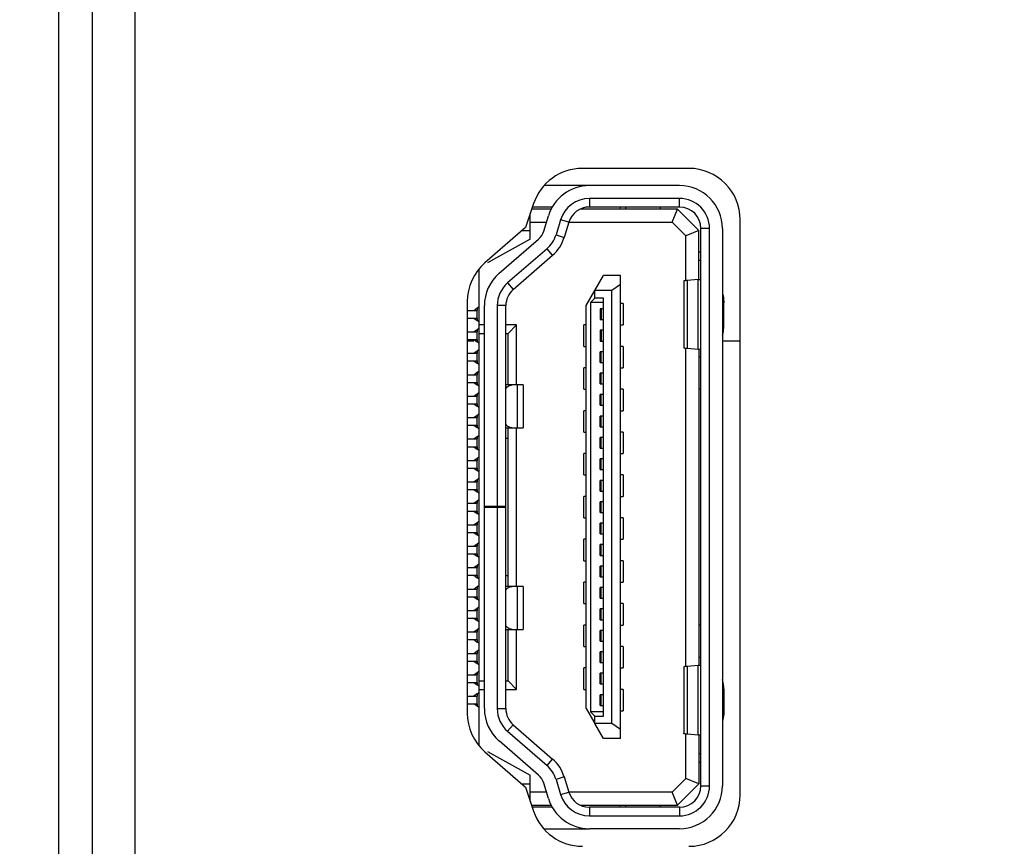
# Model space of a CAD drawing. Units: millimetres. Extents: x 38514 to 39703, y 8344 to 9185.
# Drawn here: x 39176 to 39180, y 8695 to 8699 of the extents above; entities that cross this region are included whole.
import ezdxf

# ---------------------------------------------------------------- set-up
doc = ezdxf.new("R2010")
doc.units = ezdxf.units.MM
doc.header["$PDSIZE"] = -1
for name, color, linetype in [('11861801_M00DXF_CONTINUOUS_LINE', 7, 'Continuous'), ('HDMI0810_1_DXF_CONTINUOUS_LINE', 7, 'Continuous'), ('L75NB-LGM386DXF_CONTINUOUS_LINE', 7, 'Continuous'), ('V80810_1_DXF_CONTINUOUS_LINE', 7, 'Continuous'), ('标注', 7, 'Continuous')]:
    doc.layers.add(name, color=color, linetype=linetype)
doc.dimstyles.new('55寸', dxfattribs={"dimscale": 0.25, "dimtxt": 30, "dimasz": 25, "dimexe": 5, "dimexo": 2.5, "dimgap": 2, "dimtad": 1, "dimdec": 1, "dimlfac": 5, "dimrnd": 0.01, "dimdsep": 46, "dimtxsty": 'Standard', "dimcen": 8, "dimclrd": 256, "dimclre": 256, "dimclrt": 256, "dimadec": 0, "dimazin": 0, "dimtfac": 1, "dimtdec": 1, "dimtmove": 0, "dimatfit": 3, "dimfxl": 0, "dimlwd": -1, "dimlwe": -1, "dimarcsym": 0})

# ---------------------------------------------------------------- blocks, each defined once
blk = doc.blocks.new('*D59')
at = {"layer": 'Defpoints', "color": 0}
for p in [(39189.3575, 8766.6907), (39166.5971, 8673.328), (39189.3575, 8619.3115)]:
    blk.add_point(p, dxfattribs=at)
at = {"layer": '标注'}
for p, q in [((39189.3575, 8766.0657), (39189.3575, 8618.0615)), ((39166.5971, 8672.703), (39166.5971, 8618.0615)), ((39172.8471, 8619.3115), (39183.1075, 8619.3115)), ((39189.3575, 8619.3115), (39221.5796, 8619.3115))]:
    blk.add_line(p, q, dxfattribs=at)
for points in [[(39172.8471, 8620.3532), (39172.8471, 8618.2698), (39166.5971, 8619.3115)], [(39183.1075, 8618.2698), (39183.1075, 8620.3532), (39189.3575, 8619.3115)]]:
    blk.add_solid(points, dxfattribs=at)
at = {"layer": '标注', "insert": (39208.5935, 8623.5615), "char_height": 7.5, "attachment_point": 5}
blk.add_mtext('113.8', dxfattribs=at)

msp = doc.modelspace()

# ---------------------------------------------------------------- linework, layer by layer
at = {"layer": '11861801_M00DXF_CONTINUOUS_LINE', "linetype": 'Continuous'}
for p, q in [((39175.9371, 8789.3514), (39175.9371, 8689.2327)), ((39175.7817, 8689.2327), (39175.7817, 8789.2617))]:
    msp.add_line(p, q, dxfattribs=at)
at = {"layer": 'HDMI0810_1_DXF_CONTINUOUS_LINE', "linetype": 'Continuous'}
for p, q in [((39178.2565, 8697.9668), (39178.0453, 8697.9668)), ((39178.6771, 8697.9668), (39178.2565, 8697.9668)), ((39178.0834, 8697.8668), (39177.9911, 8697.8668)), ((39178.2271, 8697.8623), (39178.2271, 8697.8568)), ((39178.6771, 8697.9068), (39178.2565, 8697.9068)), ((39178.2565, 8697.9068), (39178.2565, 8697.8668)), ((39178.6771, 8697.8668), (39178.2565, 8697.8668)), ((39178.4008, 8697.8668), (39178.3987, 8697.8568)), ((39178.4271, 8697.8568), (39178.4271, 8697.8668)), ((39178.5871, 8697.8668), (39178.5871, 8697.8568)), ((39178.6771, 8697.8668), (39178.6771, 8697.9068)), ((39177.9811, 8697.7168), (39177.9811, 8697.8368)), ((39178.0781, 8697.8568), (39177.9878, 8697.8568)), ((39178.0436, 8697.7544), (39178.0653, 8697.8253)), ((39178.6671, 8697.8568), (39178.2131, 8697.8568)), ((39178.6423, 8697.7968), (39178.6671, 8697.8568)), ((39178.7671, 8697.7568), (39178.6671, 8697.8568)), ((39177.9811, 8697.7968), (39178.0566, 8697.7968)), ((39178.1227, 8697.8077), (39178.101, 8697.7369)), ((39178.1609, 8697.796), (39178.1227, 8697.8077)), ((39178.1609, 8697.796), (39178.1392, 8697.7252)), ((39178.1611, 8697.7968), (39178.6423, 8697.7968)), ((39178.6423, 8697.7968), (39178.7071, 8697.7319)), ((39177.9423, 8697.7568), (39177.9811, 8697.7568)), ((39178.101, 8697.7369), (39178.1392, 8697.7252)), ((39178.7671, 8697.7568), (39178.7071, 8697.7319)), ((39178.7071, 8697.5234), (39178.7071, 8697.7319)), ((39178.7671, 8697.5281), (39178.7671, 8697.7568)), ((39178.8171, 8697.7668), (39178.7771, 8697.7668)), ((39178.7771, 8695.1668), (39178.7771, 8697.7668)), ((39178.8171, 8695.1668), (39178.8171, 8697.7668)), ((39178.8771, 8697.7668), (39178.8771, 8695.1668)), ((39177.9811, 8697.7168), (39177.7811, 8697.6068)), ((39177.8359, 8697.5577), (39178.0196, 8697.7174)), ((39178.059, 8697.6722), (39177.8753, 8697.5125)), ((39177.9015, 8697.4823), (39178.0852, 8697.642)), ((39178.0852, 8697.642), (39178.059, 8697.6722)), ((39178.7771, 8697.6568), (39178.7671, 8697.6568)), ((39178.7771, 8697.6168), (39178.7671, 8697.6168)), ((39177.7411, 8697.5767), (39177.7411, 8695.355)), ((39178.2821, 8697.4768), (39178.3221, 8697.5468)), ((39178.4021, 8697.5468), (39178.3221, 8697.5468)), ((39178.4021, 8695.3868), (39178.4021, 8697.5468)), ((39177.8753, 8697.5125), (39177.9015, 8697.4823)), ((39178.4021, 8697.5048), (39178.3621, 8697.4768)), ((39178.6973, 8697.5212), (39178.6973, 8697.2106)), ((39178.7637, 8697.5281), (39178.7134, 8697.524)), ((39178.7134, 8697.524), (39178.7134, 8697.2078)), ((39178.7637, 8697.2037), (39178.7637, 8697.5281)), ((39178.2421, 8697.4068), (39178.2821, 8697.4768)), ((39178.3621, 8697.4768), (39178.2821, 8697.4768)), ((39178.2821, 8697.4418), (39178.2821, 8697.4768)), ((39178.3621, 8695.4568), (39178.3621, 8697.4768)), ((39177.7671, 8696.467), (39177.7671, 8697.4068)), ((39177.8671, 8697.4068), (39177.8271, 8697.4068)), ((39177.8271, 8697.4068), (39177.8271, 8696.4708)), ((39177.8671, 8695.5268), (39177.8671, 8697.4068)), ((39178.2421, 8695.5268), (39178.2421, 8697.4068)), ((39178.2821, 8697.4418), (39178.2621, 8697.4218)), ((39178.3221, 8697.4218), (39178.2621, 8697.4218)), ((39178.2621, 8697.4218), (39178.2621, 8695.5118)), ((39178.3221, 8697.4418), (39178.2821, 8697.4418)), ((39178.3221, 8695.4918), (39178.3221, 8697.4418)), ((39178.4141, 8697.4168), (39178.4021, 8697.4168)), ((39178.4141, 8697.4168), (39178.4141, 8697.3168)), ((39178.8837, 8697.3123), (39178.8837, 8697.4195)), ((39177.6871, 8697.3848), (39177.7331, 8697.3848)), ((39177.7181, 8697.3848), (39177.7331, 8697.3959)), ((39177.7314, 8697.3848), (39177.7314, 8697.3488)), ((39177.7331, 8697.3959), (39177.7411, 8697.4018)), ((39177.7331, 8697.3959), (39177.7331, 8697.3848)), ((39178.3221, 8697.3918), (39178.3071, 8697.3918)), ((39178.3071, 8697.3918), (39178.3071, 8697.3418)), ((39178.3121, 8697.3918), (39178.3121, 8697.3418)), ((39177.6871, 8697.3488), (39177.7181, 8697.3488)), ((39177.7181, 8697.3488), (39177.7331, 8697.3488)), ((39177.7181, 8697.3488), (39177.7331, 8697.3377)), ((39177.7331, 8697.3488), (39177.7331, 8697.3377)), ((39177.7411, 8697.3318), (39177.7331, 8697.3377)), ((39177.7671, 8697.3168), (39177.7411, 8697.3168)), ((39177.9171, 8697.3168), (39177.8671, 8697.3168)), ((39177.8771, 8697.2768), (39177.9171, 8697.3168)), ((39177.9171, 8697.0368), (39177.9171, 8697.3168)), ((39178.2421, 8697.3168), (39178.2302, 8697.3168)), ((39178.2302, 8697.2168), (39178.2302, 8697.3168)), ((39178.3071, 8697.3418), (39178.3221, 8697.3418)), ((39178.4021, 8697.3168), (39178.4141, 8697.3168)), ((39177.6871, 8697.2848), (39177.7331, 8697.2848)), ((39177.7181, 8697.2848), (39177.7331, 8697.2959)), ((39177.7314, 8697.2848), (39177.7314, 8697.2488)), ((39177.7331, 8697.2959), (39177.7411, 8697.3018)), ((39177.7331, 8697.2959), (39177.7331, 8697.2848)), ((39177.7411, 8697.2768), (39177.7671, 8697.2768)), ((39177.8671, 8697.2768), (39177.8771, 8697.2768)), ((39177.8771, 8697.0368), (39177.8771, 8697.2768)), ((39178.3221, 8697.2918), (39178.3071, 8697.2918)), ((39178.3071, 8697.2918), (39178.3071, 8697.2418)), ((39178.3121, 8697.2918), (39178.3121, 8697.2418)), ((39177.6871, 8697.2488), (39177.7181, 8697.2488)), ((39177.7181, 8697.2488), (39177.7331, 8697.2488)), ((39177.7181, 8697.2488), (39177.7331, 8697.2377)), ((39177.7331, 8697.2488), (39177.7331, 8697.2377)), ((39177.7411, 8697.2318), (39177.7331, 8697.2377)), ((39178.3071, 8697.2418), (39178.3221, 8697.2418)), ((39177.6871, 8697.1848), (39177.7331, 8697.1848)), ((39177.7181, 8697.1848), (39177.7331, 8697.1959)), ((39177.7314, 8697.1848), (39177.7314, 8697.1488)), ((39177.7331, 8697.1959), (39177.7411, 8697.2018)), ((39177.7331, 8697.1959), (39177.7331, 8697.1848)), ((39178.2302, 8697.2168), (39178.2421, 8697.2168)), ((39178.3221, 8697.1918), (39178.3071, 8697.1918)), ((39178.3071, 8697.1418), (39178.3071, 8697.1918)), ((39178.3121, 8697.1418), (39178.3121, 8697.1918)), ((39178.4141, 8697.2168), (39178.4021, 8697.2168)), ((39178.4141, 8697.2168), (39178.4141, 8697.1168)), ((39178.7071, 8695.7234), (39178.7071, 8697.2084)), ((39178.7134, 8697.2078), (39178.7637, 8697.2037)), ((39178.7671, 8697.2037), (39178.7671, 8695.7281)), ((39177.6871, 8697.1488), (39177.7181, 8697.1488)), ((39177.7181, 8697.1488), (39177.7331, 8697.1488)), ((39177.7181, 8697.1488), (39177.7331, 8697.1377)), ((39177.7331, 8697.1488), (39177.7331, 8697.1377)), ((39177.7411, 8697.1318), (39177.7331, 8697.1377)), ((39178.3071, 8697.1418), (39178.3221, 8697.1418)), ((39178.7771, 8697.1668), (39178.7671, 8697.1668)), ((39177.6871, 8697.0848), (39177.7331, 8697.0848)), ((39177.7181, 8697.0848), (39177.7331, 8697.0959)), ((39177.7314, 8697.0848), (39177.7314, 8697.0488)), ((39177.7331, 8697.0959), (39177.7411, 8697.1018)), ((39177.7331, 8697.0959), (39177.7331, 8697.0848)), ((39178.2421, 8697.1168), (39178.2302, 8697.1168)), ((39178.2302, 8697.0168), (39178.2302, 8697.1168)), ((39178.3221, 8697.0918), (39178.3071, 8697.0918)), ((39178.3071, 8697.0418), (39178.3071, 8697.0918)), ((39178.3121, 8697.0418), (39178.3121, 8697.0918)), ((39178.4021, 8697.1168), (39178.4141, 8697.1168)), ((39177.6871, 8697.0488), (39177.7181, 8697.0488)), ((39177.7181, 8697.0488), (39177.7331, 8697.0488)), ((39177.7181, 8697.0488), (39177.7331, 8697.0377)), ((39177.7331, 8697.0488), (39177.7331, 8697.0377)), ((39177.7411, 8697.0318), (39177.7331, 8697.0377)), ((39177.9471, 8697.0368), (39177.8671, 8697.0368)), ((39177.9218, 8696.8368), (39177.9218, 8697.0368)), ((39177.9471, 8697.0368), (39177.9471, 8696.8368)), ((39178.3071, 8697.0418), (39178.3221, 8697.0418)), ((39177.7181, 8696.9848), (39177.7331, 8696.9959)), ((39177.7331, 8696.9959), (39177.7411, 8697.0018)), ((39177.7331, 8696.9959), (39177.7331, 8696.9848)), ((39178.2302, 8697.0168), (39178.2421, 8697.0168)), ((39178.3221, 8696.9918), (39178.3071, 8696.9918)), ((39178.3071, 8696.9418), (39178.3071, 8696.9918)), ((39178.3121, 8696.9418), (39178.3121, 8696.9918)), ((39178.4141, 8697.0168), (39178.4021, 8697.0168)), ((39178.4141, 8697.0168), (39178.4141, 8696.9168)), ((39178.7771, 8697.0168), (39178.7671, 8697.0168)), ((39177.6871, 8696.9848), (39177.7331, 8696.9848)), ((39177.6871, 8696.9488), (39177.7181, 8696.9488)), ((39177.7181, 8696.9488), (39177.7331, 8696.9488)), ((39177.7181, 8696.9488), (39177.7331, 8696.9377)), ((39177.7314, 8696.9848), (39177.7314, 8696.9488)), ((39177.7331, 8696.9488), (39177.7331, 8696.9377)), ((39177.7411, 8696.9318), (39177.7331, 8696.9377)), ((39177.7331, 8696.8959), (39177.7411, 8696.9018)), ((39178.2421, 8696.9168), (39178.2302, 8696.9168)), ((39178.2302, 8696.8168), (39178.2302, 8696.9168)), ((39178.3071, 8696.9418), (39178.3221, 8696.9418)), ((39178.4021, 8696.9168), (39178.4141, 8696.9168)), ((39177.6871, 8696.8848), (39177.7331, 8696.8848)), ((39177.7181, 8696.8848), (39177.7331, 8696.8959)), ((39177.7314, 8696.8848), (39177.7314, 8696.8488)), ((39177.7331, 8696.8959), (39177.7331, 8696.8848)), ((39178.3221, 8696.8918), (39178.3071, 8696.8918)), ((39178.3071, 8696.8418), (39178.3071, 8696.8918)), ((39178.3121, 8696.8418), (39178.3121, 8696.8918)), ((39177.6871, 8696.8488), (39177.7181, 8696.8488)), ((39177.7181, 8696.8488), (39177.7331, 8696.8488)), ((39177.7181, 8696.8488), (39177.7331, 8696.8377)), ((39177.7331, 8696.8488), (39177.7331, 8696.8377)), ((39177.7411, 8696.8318), (39177.7331, 8696.8377)), ((39177.8671, 8696.8368), (39177.9471, 8696.8368)), ((39177.8771, 8696.0968), (39177.8771, 8696.8368)), ((39177.9171, 8696.0968), (39177.9171, 8696.8368)), ((39178.2302, 8696.8168), (39178.2421, 8696.8168)), ((39178.3071, 8696.8418), (39178.3221, 8696.8418)), ((39178.4141, 8696.8168), (39178.4021, 8696.8168)), ((39178.4141, 8696.8168), (39178.4141, 8696.7168)), ((39177.6871, 8696.7848), (39177.7331, 8696.7848)), ((39177.7181, 8696.7848), (39177.7331, 8696.7959)), ((39177.7314, 8696.7848), (39177.7314, 8696.7488)), ((39177.7331, 8696.7959), (39177.7411, 8696.8018)), ((39177.7331, 8696.7959), (39177.7331, 8696.7848)), ((39177.8771, 8696.7868), (39177.8671, 8696.7868)), ((39178.3221, 8696.7918), (39178.3071, 8696.7918)), ((39178.3071, 8696.7418), (39178.3071, 8696.7918)), ((39178.3121, 8696.7418), (39178.3121, 8696.7918)), ((39177.6871, 8696.7488), (39177.7181, 8696.7488)), ((39177.7181, 8696.7488), (39177.7331, 8696.7488)), ((39177.7181, 8696.7488), (39177.7331, 8696.7377)), ((39177.7331, 8696.7488), (39177.7331, 8696.7377)), ((39177.7411, 8696.7318), (39177.7331, 8696.7377)), ((39178.2421, 8696.7168), (39178.2302, 8696.7168)), ((39178.2302, 8696.6168), (39178.2302, 8696.7168)), ((39178.3071, 8696.7418), (39178.3221, 8696.7418)), ((39178.4021, 8696.7168), (39178.4141, 8696.7168)), ((39177.6871, 8696.6848), (39177.7331, 8696.6848)), ((39177.7181, 8696.6848), (39177.7331, 8696.6959)), ((39177.7314, 8696.6848), (39177.7314, 8696.6488)), ((39177.7331, 8696.6959), (39177.7411, 8696.7018)), ((39177.7331, 8696.6959), (39177.7331, 8696.6848)), ((39178.3221, 8696.6918), (39178.3071, 8696.6918)), ((39178.3071, 8696.6418), (39178.3071, 8696.6918)), ((39178.3121, 8696.6418), (39178.3121, 8696.6918)), ((39177.6871, 8696.6488), (39177.7181, 8696.6488)), ((39177.7181, 8696.6488), (39177.7331, 8696.6488)), ((39177.7181, 8696.6488), (39177.7331, 8696.6377)), ((39177.7331, 8696.6488), (39177.7331, 8696.6377)), ((39177.7411, 8696.6318), (39177.7331, 8696.6377)), ((39178.3071, 8696.6418), (39178.3221, 8696.6418)), ((39177.6871, 8696.5848), (39177.7331, 8696.5848)), ((39177.7181, 8696.5848), (39177.7331, 8696.5959)), ((39177.7314, 8696.5848), (39177.7314, 8696.5488)), ((39177.7331, 8696.5959), (39177.7411, 8696.6018)), ((39177.7331, 8696.5959), (39177.7331, 8696.5848)), ((39178.2302, 8696.6168), (39178.2421, 8696.6168)), ((39178.3221, 8696.5918), (39178.3071, 8696.5918)), ((39178.3071, 8696.5418), (39178.3071, 8696.5918)), ((39178.3121, 8696.5418), (39178.3121, 8696.5918)), ((39178.4141, 8696.6168), (39178.4021, 8696.6168)), ((39178.4141, 8696.6168), (39178.4141, 8696.5168)), ((39177.6871, 8696.5488), (39177.7181, 8696.5488)), ((39177.7181, 8696.5488), (39177.7331, 8696.5488)), ((39177.7181, 8696.5488), (39177.7331, 8696.5377)), ((39177.7331, 8696.5488), (39177.7331, 8696.5377)), ((39177.7411, 8696.5318), (39177.7331, 8696.5377)), ((39178.3071, 8696.5418), (39178.3221, 8696.5418)), ((39177.6871, 8696.4848), (39177.7331, 8696.4848)), ((39177.7181, 8696.4848), (39177.7331, 8696.4959)), ((39177.7314, 8696.4848), (39177.7314, 8696.4488)), ((39177.7331, 8696.4959), (39177.7411, 8696.5018)), ((39177.7331, 8696.4959), (39177.7331, 8696.4848)), ((39178.2421, 8696.5168), (39178.2302, 8696.5168)), ((39178.2302, 8696.4168), (39178.2302, 8696.5168)), ((39178.3221, 8696.4918), (39178.3071, 8696.4918)), ((39178.3071, 8696.4418), (39178.3071, 8696.4918)), ((39178.3121, 8696.4418), (39178.3121, 8696.4918)), ((39178.4021, 8696.5168), (39178.4141, 8696.5168)), ((39177.6871, 8696.4488), (39177.7181, 8696.4488)), ((39177.7181, 8696.4488), (39177.7331, 8696.4488)), ((39177.7181, 8696.4488), (39177.7331, 8696.4377)), ((39177.7331, 8696.4488), (39177.7331, 8696.4377)), ((39177.7671, 8696.4708), (39177.8671, 8696.4708)), ((39177.7671, 8696.4668), (39177.8671, 8696.4668)), ((39177.7671, 8695.5268), (39177.7671, 8696.4668)), ((39177.8271, 8696.4668), (39177.8271, 8695.5268)), ((39178.3071, 8696.4418), (39178.3221, 8696.4418)), ((39177.7181, 8696.3848), (39177.7331, 8696.3959)), ((39177.7411, 8696.4318), (39177.7331, 8696.4377)), ((39177.7331, 8696.3959), (39177.7411, 8696.4018)), ((39177.7331, 8696.3959), (39177.7331, 8696.3848)), ((39178.2302, 8696.4168), (39178.2421, 8696.4168)), ((39178.4141, 8696.4168), (39178.4021, 8696.4168)), ((39178.4141, 8696.4168), (39178.4141, 8696.3168)), ((39177.6871, 8696.3848), (39177.7331, 8696.3848)), ((39177.6871, 8696.3488), (39177.7181, 8696.3488)), ((39177.7181, 8696.3488), (39177.7331, 8696.3488)), ((39177.7181, 8696.3488), (39177.7331, 8696.3377)), ((39177.7314, 8696.3848), (39177.7314, 8696.3488)), ((39177.7331, 8696.3488), (39177.7331, 8696.3377)), ((39178.3221, 8696.3918), (39178.3071, 8696.3918)), ((39178.3071, 8696.3418), (39178.3071, 8696.3918)), ((39178.3121, 8696.3418), (39178.3121, 8696.3918)), ((39177.7411, 8696.3318), (39177.7331, 8696.3377)), ((39177.7331, 8696.2959), (39177.7411, 8696.3018)), ((39178.2421, 8696.3168), (39178.2302, 8696.3168)), ((39178.2302, 8696.2168), (39178.2302, 8696.3168)), ((39178.3071, 8696.3418), (39178.3221, 8696.3418)), ((39178.4021, 8696.3168), (39178.4141, 8696.3168)), ((39177.6871, 8696.2848), (39177.7331, 8696.2848)), ((39177.7181, 8696.2848), (39177.7331, 8696.2959)), ((39177.7314, 8696.2848), (39177.7314, 8696.2488)), ((39177.7331, 8696.2959), (39177.7331, 8696.2848)), ((39178.3221, 8696.2918), (39178.3071, 8696.2918)), ((39178.3071, 8696.2418), (39178.3071, 8696.2918)), ((39178.3121, 8696.2418), (39178.3121, 8696.2918)), ((39177.6871, 8696.2488), (39177.7181, 8696.2488)), ((39177.7181, 8696.2488), (39177.7331, 8696.2488)), ((39177.7181, 8696.2488), (39177.7331, 8696.2377)), ((39177.7331, 8696.2488), (39177.7331, 8696.2377)), ((39177.7411, 8696.2318), (39177.7331, 8696.2377)), ((39178.2302, 8696.2168), (39178.2421, 8696.2168)), ((39178.3071, 8696.2418), (39178.3221, 8696.2418)), ((39178.4141, 8696.2168), (39178.4021, 8696.2168)), ((39178.4141, 8696.2168), (39178.4141, 8696.1168)), ((39177.6871, 8696.1848), (39177.7331, 8696.1848)), ((39177.7181, 8696.1848), (39177.7331, 8696.1959)), ((39177.7314, 8696.1848), (39177.7314, 8696.1488)), ((39177.7331, 8696.1959), (39177.7411, 8696.2018)), ((39177.7331, 8696.1959), (39177.7331, 8696.1848)), ((39178.3221, 8696.1918), (39178.3071, 8696.1918)), ((39178.3071, 8696.1418), (39178.3071, 8696.1918)), ((39178.3121, 8696.1418), (39178.3121, 8696.1918)), ((39177.6871, 8696.1488), (39177.7181, 8696.1488)), ((39177.7181, 8696.1488), (39177.7331, 8696.1488)), ((39177.7181, 8696.1488), (39177.7331, 8696.1377)), ((39177.7331, 8696.1488), (39177.7331, 8696.1377)), ((39177.7411, 8696.1318), (39177.7331, 8696.1377)), ((39177.8771, 8696.1468), (39177.8671, 8696.1468)), ((39178.3071, 8696.1418), (39178.3221, 8696.1418)), ((39177.6871, 8696.0848), (39177.7331, 8696.0848)), ((39177.7181, 8696.0848), (39177.7331, 8696.0959)), ((39177.7314, 8696.0848), (39177.7314, 8696.0488)), ((39177.7331, 8696.0959), (39177.7411, 8696.1018)), ((39177.7331, 8696.0959), (39177.7331, 8696.0848)), ((39177.9471, 8696.0968), (39177.8671, 8696.0968)), ((39177.9218, 8695.8968), (39177.9218, 8696.0968)), ((39177.9471, 8696.0968), (39177.9471, 8695.8968)), ((39178.2421, 8696.1168), (39178.2302, 8696.1168)), ((39178.2302, 8696.0168), (39178.2302, 8696.1168)), ((39178.3221, 8696.0918), (39178.3071, 8696.0918)), ((39178.3071, 8696.0418), (39178.3071, 8696.0918)), ((39178.3121, 8696.0418), (39178.3121, 8696.0918)), ((39178.4021, 8696.1168), (39178.4141, 8696.1168)), ((39177.6871, 8696.0488), (39177.7181, 8696.0488)), ((39177.7181, 8696.0488), (39177.7331, 8696.0488)), ((39177.7181, 8696.0488), (39177.7331, 8696.0377)), ((39177.7331, 8696.0488), (39177.7331, 8696.0377)), ((39177.7411, 8696.0318), (39177.7331, 8696.0377)), ((39178.3071, 8696.0418), (39178.3221, 8696.0418)), ((39177.6871, 8695.9848), (39177.7331, 8695.9848)), ((39177.7181, 8695.9848), (39177.7331, 8695.9959)), ((39177.7314, 8695.9848), (39177.7314, 8695.9488)), ((39177.7331, 8695.9959), (39177.7411, 8696.0018)), ((39177.7331, 8695.9959), (39177.7331, 8695.9848)), ((39178.2302, 8696.0168), (39178.2421, 8696.0168)), ((39178.3221, 8695.9918), (39178.3071, 8695.9918)), ((39178.3071, 8695.9418), (39178.3071, 8695.9918)), ((39178.3121, 8695.9418), (39178.3121, 8695.9918)), ((39178.4141, 8696.0168), (39178.4021, 8696.0168)), ((39178.4141, 8696.0168), (39178.4141, 8695.9168)), ((39177.6871, 8695.9488), (39177.7181, 8695.9488)), ((39177.7181, 8695.9488), (39177.7331, 8695.9488)), ((39177.7181, 8695.9488), (39177.7331, 8695.9377)), ((39177.7331, 8695.9488), (39177.7331, 8695.9377)), ((39177.7411, 8695.9318), (39177.7331, 8695.9377)), ((39178.3071, 8695.9418), (39178.3221, 8695.9418)), ((39177.7181, 8695.8848), (39177.7331, 8695.8959)), ((39177.7331, 8695.8959), (39177.7411, 8695.9018)), ((39177.7331, 8695.8959), (39177.7331, 8695.8848)), ((39177.8671, 8695.8968), (39177.9471, 8695.8968)), ((39177.8771, 8695.6568), (39177.8771, 8695.8968)), ((39177.9171, 8695.6168), (39177.9171, 8695.8968)), ((39178.2421, 8695.9168), (39178.2302, 8695.9168)), ((39178.2302, 8695.8168), (39178.2302, 8695.9168)), ((39178.3221, 8695.8918), (39178.3071, 8695.8918)), ((39178.3071, 8695.8418), (39178.3071, 8695.8918)), ((39178.3121, 8695.8418), (39178.3121, 8695.8918)), ((39178.4021, 8695.9168), (39178.4141, 8695.9168)), ((39178.7771, 8695.9168), (39178.7671, 8695.9168)), ((39177.6871, 8695.8848), (39177.7331, 8695.8848)), ((39177.6871, 8695.8488), (39177.7181, 8695.8488)), ((39177.7181, 8695.8488), (39177.7331, 8695.8488)), ((39177.7181, 8695.8488), (39177.7331, 8695.8377)), ((39177.7314, 8695.8848), (39177.7314, 8695.8488)), ((39177.7331, 8695.8488), (39177.7331, 8695.8377)), ((39178.3071, 8695.8418), (39178.3221, 8695.8418)), ((39177.7181, 8695.7848), (39177.7331, 8695.7959)), ((39177.7411, 8695.8318), (39177.7331, 8695.8377)), ((39177.7331, 8695.7959), (39177.7411, 8695.8018)), ((39177.7331, 8695.7959), (39177.7331, 8695.7848)), ((39178.2302, 8695.8168), (39178.2421, 8695.8168)), ((39178.4141, 8695.8168), (39178.4021, 8695.8168)), ((39178.4141, 8695.8168), (39178.4141, 8695.7168)), ((39177.6871, 8695.7848), (39177.7331, 8695.7848)), ((39177.7314, 8695.7848), (39177.7314, 8695.7488)), ((39178.3221, 8695.7918), (39178.3071, 8695.7918)), ((39178.3071, 8695.7418), (39178.3071, 8695.7918)), ((39178.3121, 8695.7418), (39178.3121, 8695.7918)), ((39178.7671, 8695.7668), (39178.7771, 8695.7668)), ((39177.6871, 8695.7488), (39177.7181, 8695.7488)), ((39177.7181, 8695.7488), (39177.7331, 8695.7488)), ((39177.7181, 8695.7488), (39177.7331, 8695.7377)), ((39177.7331, 8695.7488), (39177.7331, 8695.7377)), ((39177.7411, 8695.7318), (39177.7331, 8695.7377)), ((39178.2421, 8695.7168), (39178.2302, 8695.7168)), ((39178.2302, 8695.6168), (39178.2302, 8695.7168)), ((39178.3071, 8695.7418), (39178.3221, 8695.7418)), ((39178.4021, 8695.7168), (39178.4141, 8695.7168)), ((39178.6973, 8695.7212), (39178.6973, 8695.4106)), ((39178.7637, 8695.7281), (39178.7134, 8695.724)), ((39178.7134, 8695.724), (39178.7134, 8695.4078)), ((39178.7637, 8695.4037), (39178.7637, 8695.7281)), ((39177.6871, 8695.6848), (39177.7331, 8695.6848)), ((39177.7181, 8695.6848), (39177.7331, 8695.6959)), ((39177.7314, 8695.6848), (39177.7314, 8695.6488)), ((39177.7331, 8695.6959), (39177.7411, 8695.7018)), ((39177.7331, 8695.6959), (39177.7331, 8695.6848)), ((39178.3221, 8695.6918), (39178.3071, 8695.6918)), ((39178.3071, 8695.6418), (39178.3071, 8695.6918)), ((39178.3121, 8695.6418), (39178.3121, 8695.6918)), ((39177.6871, 8695.6488), (39177.7181, 8695.6488)), ((39177.7181, 8695.6488), (39177.7331, 8695.6488)), ((39177.7181, 8695.6488), (39177.7331, 8695.6377)), ((39177.7331, 8695.6488), (39177.7331, 8695.6377)), ((39177.7411, 8695.6318), (39177.7331, 8695.6377)), ((39177.7411, 8695.6568), (39177.7671, 8695.6568)), ((39177.7411, 8695.6168), (39177.7671, 8695.6168)), ((39177.8671, 8695.6568), (39177.8771, 8695.6568)), ((39177.8671, 8695.6168), (39177.9171, 8695.6168)), ((39177.9171, 8695.6168), (39177.8771, 8695.6568)), ((39178.2302, 8695.6168), (39178.2421, 8695.6168)), ((39178.3071, 8695.6418), (39178.3221, 8695.6418)), ((39178.4141, 8695.6168), (39178.4021, 8695.6168)), ((39178.4141, 8695.6168), (39178.4141, 8695.5168)), ((39178.8837, 8695.6195), (39178.8837, 8695.5123)), ((39177.6871, 8695.5848), (39177.7331, 8695.5848)), ((39177.7331, 8695.5959), (39177.7181, 8695.5848)), ((39177.7314, 8695.5848), (39177.7314, 8695.5488)), ((39177.7331, 8695.5959), (39177.7411, 8695.6018)), ((39177.7331, 8695.5959), (39177.7331, 8695.5848)), ((39178.3221, 8695.5918), (39178.3071, 8695.5918)), ((39178.3071, 8695.5418), (39178.3071, 8695.5918)), ((39178.3121, 8695.5418), (39178.3121, 8695.5918)), ((39177.6871, 8695.5488), (39177.7181, 8695.5488)), ((39177.7181, 8695.5488), (39177.7331, 8695.5488)), ((39177.7331, 8695.5377), (39177.7181, 8695.5488)), ((39177.7331, 8695.5488), (39177.7331, 8695.5377)), ((39177.7411, 8695.5318), (39177.7331, 8695.5377)), ((39177.8271, 8695.5268), (39177.8671, 8695.5268)), ((39178.2421, 8695.5268), (39178.2821, 8695.4568)), ((39178.3071, 8695.5418), (39178.3221, 8695.5418)), ((39178.3221, 8695.5118), (39178.2621, 8695.5118)), ((39178.2621, 8695.5118), (39178.2821, 8695.4918)), ((39178.2821, 8695.4918), (39178.3221, 8695.4918)), ((39178.2821, 8695.4568), (39178.2821, 8695.4918)), ((39178.4021, 8695.5168), (39178.4141, 8695.5168)), ((39177.9015, 8695.4513), (39177.8753, 8695.4211)), ((39177.9015, 8695.4513), (39178.0852, 8695.2917)), ((39178.3621, 8695.4568), (39178.2821, 8695.4568)), ((39178.3221, 8695.3868), (39178.2821, 8695.4568)), ((39178.4021, 8695.4288), (39178.3621, 8695.4568)), ((39177.8753, 8695.4211), (39178.059, 8695.2615)), ((39178.4021, 8695.3868), (39178.3221, 8695.3868)), ((39178.7071, 8695.2016), (39178.7071, 8695.4084)), ((39178.7637, 8695.4037), (39178.7134, 8695.4078)), ((39178.7671, 8695.4037), (39178.7671, 8695.1768)), ((39178.0196, 8695.2162), (39177.8359, 8695.3759)), ((39177.7811, 8695.3268), (39177.9811, 8695.2168)), ((39178.059, 8695.2615), (39178.0852, 8695.2917)), ((39178.7771, 8695.3168), (39178.7671, 8695.3168)), ((39178.7671, 8695.2768), (39178.7771, 8695.2768)), ((39177.9811, 8695.095), (39177.9811, 8695.2168)), ((39178.1392, 8695.2084), (39178.101, 8695.1967)), ((39178.1392, 8695.2084), (39178.1609, 8695.1376)), ((39178.7071, 8695.2016), (39178.6423, 8695.1368)), ((39178.7671, 8695.1768), (39178.7071, 8695.2016)), ((39177.9402, 8695.1768), (39177.9811, 8695.1768)), ((39178.0653, 8695.1083), (39178.0436, 8695.1792)), ((39178.101, 8695.1967), (39178.1227, 8695.1259)), ((39178.7671, 8695.1768), (39178.6671, 8695.0768)), ((39178.7771, 8695.1668), (39178.8171, 8695.1668)), ((39178.0566, 8695.1368), (39177.9811, 8695.1368)), ((39178.1227, 8695.1259), (39178.1609, 8695.1376)), ((39178.6423, 8695.1368), (39178.1611, 8695.1368)), ((39178.6671, 8695.0768), (39178.6423, 8695.1368)), ((39177.9872, 8695.0768), (39178.0781, 8695.0768)), ((39178.0834, 8695.0668), (39177.9905, 8695.0668)), ((39178.2131, 8695.0768), (39178.6671, 8695.0768)), ((39178.2271, 8695.0768), (39178.2271, 8695.0713)), ((39178.6772, 8695.0668), (39178.2565, 8695.0668)), ((39178.2565, 8695.0668), (39178.2565, 8695.0268)), ((39178.3987, 8695.0768), (39178.4008, 8695.0668)), ((39178.4271, 8695.0668), (39178.4271, 8695.0768)), ((39178.5871, 8695.0768), (39178.5871, 8695.0668)), ((39178.6772, 8695.0668), (39178.6772, 8695.0268)), ((39178.2565, 8695.0268), (39178.6771, 8695.0268)), ((39178.0438, 8694.9668), (39178.2564, 8694.9668)), ((39178.6771, 8694.9668), (39178.2565, 8694.9668))]:
    msp.add_line(p, q, dxfattribs=at)
for centre, radius, start, end in [((39178.2565, 8697.7668), 0.2, 90, 163), ((39178.6771, 8697.7668), 0.2, 0, 90), ((39178.2565, 8697.7668), 0.14, 90, 163), ((39178.2565, 8697.7668), 0.1, 90, 163), ((39178.6771, 8697.7668), 0.14, 0, 90), ((39178.6771, 8697.7668), 0.1, 0, 89.9714), ((39177.9671, 8697.7778), 0.08, 311, 343), ((39177.9671, 8697.7778), 0.14, 311, 343), ((39177.9671, 8697.7778), 0.18, 311, 343), ((39177.9671, 8697.4068), 0.2, 131, 180), ((39177.9671, 8697.4068), 0.14, 131, 180), ((39177.9671, 8697.4068), 0.1, 131, 180), ((39177.9671, 8695.5268), 0.2, 180, 229), ((39177.9671, 8695.5268), 0.14, 180, 229), ((39177.9671, 8695.5268), 0.1, 180, 229), ((39177.9671, 8695.1558), 0.18, 17, 49), ((39177.9671, 8695.1558), 0.14, 17, 49), ((39177.9671, 8695.1558), 0.08, 17, 49), ((39178.6771, 8695.1668), 0.2, 270, 0), ((39178.6771, 8695.1668), 0.14, 270.0065, 360), ((39178.6771, 8695.1668), 0.1, 270.0355, 0), ((39178.2565, 8695.1668), 0.2, 197, 270), ((39178.2565, 8695.1668), 0.14, 197, 270), ((39178.2565, 8695.1668), 0.1, 197, 270)]:
    msp.add_arc(centre, radius, start, end, dxfattribs=at)
for centre, ratio, start_param, end_param in [((39178.6771, 8697.5305), 0.046927, -0.523591, 0), ((39178.6771, 8697.2014), 0.046903, 0, 0.523591), ((39178.6771, 8695.7305), 0.046927, -0.523592, 0), ((39178.6771, 8695.4014), 0.046903, 6.283185, 6.806777)]:
    msp.add_ellipse(centre, major_axis=(0.1, 0), ratio=ratio, start_param=start_param, end_param=end_param, dxfattribs=at)
for points, knots in [([(39178.7134, 8697.524), (39178.711, 8697.5238), (39178.707, 8697.5235), (39178.7024, 8697.5229), (39178.6997, 8697.5224), (39178.6984, 8697.522), (39178.6976, 8697.5217), (39178.6973, 8697.5214), (39178.6973, 8697.5212)], [0, 0, 0, 0, 0.422166, 0.730628, 0.840731, 0.921212, 0.972818, 1, 1, 1, 1]), ([(39178.8772, 8697.4634), (39178.8782, 8697.46), (39178.8821, 8697.4456), (39178.8837, 8697.4307), (39178.8837, 8697.4195)], [0, 0, 0, 0, 0.243791, 1, 1, 1, 1]), ([(39178.8772, 8697.2684), (39178.8782, 8697.2719), (39178.8821, 8697.2862), (39178.8837, 8697.3011), (39178.8837, 8697.3123)], [0, 0, 0, 0, 0.243795, 1, 1, 1, 1]), ([(39178.6973, 8697.2106), (39178.6973, 8697.2105), (39178.6976, 8697.2101), (39178.6984, 8697.2098), (39178.6997, 8697.2094), (39178.7024, 8697.2089), (39178.707, 8697.2083), (39178.711, 8697.208), (39178.7134, 8697.2078)], [0, 0, 0, 0, 0.027175, 0.078783, 0.159267, 0.269374, 0.577833, 1, 1, 1, 1]), ([(39177.8671, 8697.0204), (39177.869, 8697.0229), (39177.873, 8697.0275), (39177.8799, 8697.0328), (39177.8872, 8697.036), (39177.8924, 8697.0368), (39177.8949, 8697.0368)], [0, 0, 0, 0, 0.282061, 0.538706, 0.775221, 1, 1, 1, 1]), ([(39177.8949, 8696.8368), (39177.8924, 8696.8368), (39177.8872, 8696.8376), (39177.8799, 8696.8409), (39177.873, 8696.8462), (39177.869, 8696.8507), (39177.8671, 8696.8532)], [0, 0, 0, 0, 0.224778, 0.461292, 0.717938, 1, 1, 1, 1]), ([(39177.8671, 8696.0804), (39177.869, 8696.0829), (39177.873, 8696.0875), (39177.8799, 8696.0928), (39177.8872, 8696.096), (39177.8924, 8696.0968), (39177.8949, 8696.0968)], [0, 0, 0, 0, 0.282061, 0.538706, 0.775221, 1, 1, 1, 1]), ([(39177.8949, 8695.8968), (39177.8924, 8695.8968), (39177.8872, 8695.8976), (39177.8799, 8695.9009), (39177.873, 8695.9062), (39177.869, 8695.9107), (39177.8671, 8695.9132)], [0, 0, 0, 0, 0.224778, 0.461292, 0.717938, 1, 1, 1, 1]), ([(39178.7134, 8695.724), (39178.711, 8695.7238), (39178.707, 8695.7235), (39178.7024, 8695.7229), (39178.6997, 8695.7224), (39178.6984, 8695.722), (39178.6976, 8695.7217), (39178.6973, 8695.7214), (39178.6973, 8695.7212)], [0, 0, 0, 0, 0.422166, 0.730628, 0.840731, 0.921212, 0.972818, 1, 1, 1, 1]), ([(39178.8837, 8695.6195), (39178.8837, 8695.6233), (39178.8831, 8695.6381), (39178.8805, 8695.6529), (39178.8772, 8695.6634)], [0, 0, 0, 0, 0.254804, 1, 1, 1, 1]), ([(39178.8837, 8695.5123), (39178.8837, 8695.5085), (39178.8831, 8695.4937), (39178.8805, 8695.479), (39178.8772, 8695.4684)], [0, 0, 0, 0, 0.254807, 1, 1, 1, 1]), ([(39178.7134, 8695.4078), (39178.711, 8695.408), (39178.707, 8695.4083), (39178.7024, 8695.4089), (39178.6997, 8695.4094), (39178.6984, 8695.4098), (39178.6976, 8695.4101), (39178.6973, 8695.4105), (39178.6973, 8695.4106)], [0, 0, 0, 0, 0.422178, 0.730632, 0.840728, 0.921211, 0.972822, 1, 1, 1, 1])]:
    msp.add_open_spline(points, degree=3, knots=knots, dxfattribs=at)
at = {"layer": 'L75NB-LGM386DXF_CONTINUOUS_LINE', "linetype": 'Continuous'}
for p, q in [((39176.1371, 8730.3871), (39176.1371, 8685.5859)), ((39178.7202, 8698.0471), (39178.2242, 8698.0471)), ((39177.9966, 8697.8831), (39177.9594, 8697.7716)), ((39177.9594, 8697.7716), (39177.7696, 8697.6064)), ((39178.9602, 8695.1246), (39178.9602, 8697.8071)), ((39177.6871, 8697.4254), (39177.6871, 8695.5064)), ((39177.7696, 8695.3253), (39177.9594, 8695.1601)), ((39177.9594, 8695.1601), (39177.9966, 8695.0487))]:
    msp.add_line(p, q, dxfattribs=at)
for centre, start, end in [((39178.2242, 8697.8071), 90, 161.5557), ((39178.7202, 8697.8071), 0, 90), ((39177.9271, 8697.4254), 131.0337, 180), ((39177.9271, 8695.5064), 180, 228.9663), ((39178.7202, 8695.1246), 270, 360), ((39178.2242, 8695.1246), 198.4443, 270)]:
    msp.add_arc(centre, 0.24, start, end, dxfattribs=at)
at = {"layer": 'V80810_1_DXF_CONTINUOUS_LINE', "linetype": 'Continuous'}
for p, q in [((39177.6871, 8697.2427), (39177.7181, 8697.2427)), ((39178.8771, 8697.2427), (39178.9602, 8697.2427))]:
    msp.add_line(p, q, dxfattribs=at)

# ---------------------------------------------------------------- dimensions: what is measured, and where the dimension line sits
at = {"layer": '标注'}
dim = msp.add_linear_dim(base=(39189.3575, 8619.3115), p1=(39166.5971, 8673.328), p2=(39189.3575, 8766.6907), dimstyle='55寸', dxfattribs=at)
dim.commit()
dim.dimension.update_dxf_attribs({"geometry": '*D59', "text_midpoint": (39208.5935, 8623.5615)})

doc.saveas('drawing.dxf')
